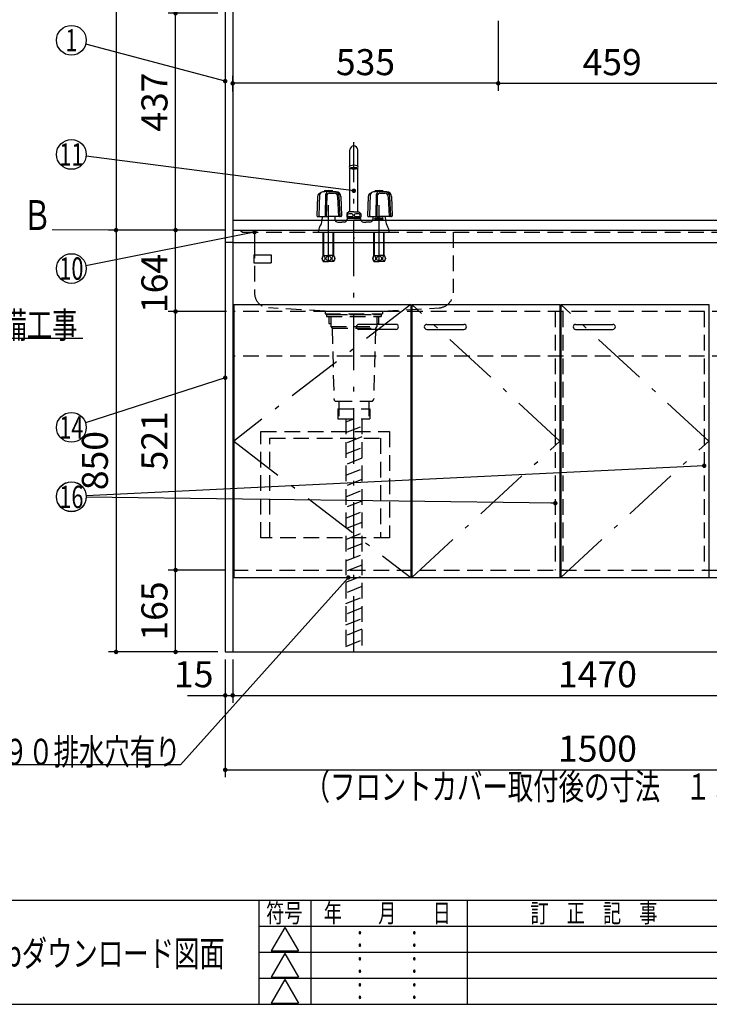
# Model space of a CAD drawing. Units: millimetres. Extents: x 127 to 6060, y -206 to 4222.
# Drawn here: x 1731 to 3120, y 68 to 2052 of the extents above; entities that cross this region are included whole.
import ezdxf

# ---------------------------------------------------------------- set-up
doc = ezdxf.new("R2010")
doc.units = ezdxf.units.MM
doc.header["$LTSCALE"] = 3.75
doc.linetypes.add('DASHDOT', pattern=[50.5, 30, -9, 2.5, -9])
doc.linetypes.add('HIDDEN', pattern=[12.6, 8.4, -4.2])
doc.layers.get('0').update_dxf_attribs({"lineweight": 9})
for name, color, linetype, lineweight in [('004834', 7, 'Continuous', 9), ('027038', 7, 'Continuous', 9), ('042385', 7, 'Continuous', 9), ('042493', 7, 'Continuous', 9), ('049765', 7, 'Continuous', 9), ('414291', 7, 'Continuous', 9), ('654333', 7, 'Continuous', 9), ('シンク', 14, 'Continuous', 9), ('スイッチ', 4, 'Continuous', 9), ('メイン', 7, 'Continuous', 9), ('リピート', 52, 'Continuous', 9), ('レイヤ_8', 6, 'Continuous', 9), ('熱源、換気扇', 214, 'Continuous', 9), ('蛇口、冷蔵庫', 94, 'Continuous', 9), ('設備類', 134, 'Continuous', 9), ('電源', 54, 'Continuous', 9)]:
    doc.layers.add(name, color=color, linetype=linetype, lineweight=lineweight)
doc.styles.get("Standard").update_dxf_attribs({"font": 'txt', "bigfont": 'bigfont'})
doc.styles.add('ＭＳ ゴシック', font='txt')
doc.dimstyles.get("Standard").update_dxf_attribs({"dimtxt": 0.18, "dimasz": 0.18, "dimexe": 0.18, "dimexo": 0.0625, "dimgap": 0.09, "dimtad": 0, "dimtih": 1, "dimtoh": 1, "dimdec": 4, "dimzin": 0, "dimdsep": 46, "dimtxsty": 'Standard', "dimcen": 0.09, "dimadec": 0, "dimazin": 0, "dimtfac": 1, "dimtdec": 4, "dimtofl": 0, "dimtmove": 0, "dimatfit": 3, "dimfxl": 1, "dimtolj": 1, "dimtzin": 0, "dimarcsym": 0})

# ---------------------------------------------------------------- blocks, each defined once
blk = doc.blocks.new('_ARROWFILLED')
at = {"color": 0}
blk.add_solid([(0, 0), (-1, -0.167), (-1, 0.167), (0, 0)], dxfattribs=at)
blk = doc.blocks.new('*G17')
at = {"layer": 'メイン', "color": 7, "linetype": 'Continuous', "lineweight": 30}
blk.add_line((1925.1, 1627.5), (1796.1, 1627.8), dxfattribs=at)
at = {"layer": 'メイン', "color": 7, "linetype": 'Continuous', "lineweight": 30, "xscale": 60, "yscale": 60, "zscale": 60, "rotation": 359.8545795520707}
blk.add_blockref('_ARROWFILLED', (1925.1, 1627.5), dxfattribs=at)
at = {"layer": 'メイン', "color": 7, "linetype": 'Continuous', "lineweight": 9, "insert": (1766.1, 1627.8), "char_height": 60, "width": 49.72, "attachment_point": 8}
blk.add_mtext('{\\fＭＳ ゴシック;\\W0.714286;Ｂ}', dxfattribs=at)
blk = doc.blocks.new('_DOT')
at = {"color": 0}
blk.add_line((-0.5, 0), (-1, 0), dxfattribs=at)
at = {"color": 0, "const_width": 0.5}
blk.add_lwpolyline([(-0.25, 0, 1), (0.25, 0, 1)], format="xyb", close=True, dxfattribs=at)
blk = doc.blocks.new('Dim7')
at = {"layer": 'メイン', "color": 7, "linetype": 'Continuous', "lineweight": 30}
for p, q in [((2145.1, 2659.5), (1910.1, 2659.5)), ((1925.1, 2659.5), (1925.1, 1627.5)), ((2145.1, 1627.5), (1910.1, 1627.5))]:
    blk.add_line(p, q, dxfattribs=at)
at = {"layer": 'メイン', "color": 7, "linetype": 'Continuous', "lineweight": 30, "xscale": 9, "yscale": 9, "zscale": 9}
for p, rotation in [((1925.1, 2659.5), 90.00000000000009), ((1925.1, 1627.5), 270.0000000000001)]:
    blk.add_blockref('_DOT', p, dxfattribs=dict(at, rotation=rotation))
at = {"layer": 'メイン', "color": 7, "linetype": 'Continuous', "lineweight": 9, "insert": (1925.1, 2143.5), "char_height": 52.5, "width": 887.5, "attachment_point": 8, "rotation": 90, "style": 'ＭＳ ゴシック'}
blk.add_mtext('1032', dxfattribs=at)
blk = doc.blocks.new('Dim8')
at = {"layer": 'メイン', "color": 7, "linetype": 'Continuous', "lineweight": 30}
for p, q in [((2145.1, 2659.5), (2030.1, 2659.5)), ((2045.1, 2064.5), (2045.1, 2659.5)), ((2130.1, 2064.5), (2030.1, 2064.5))]:
    blk.add_line(p, q, dxfattribs=at)
at = {"layer": 'メイン', "color": 7, "linetype": 'Continuous', "lineweight": 30, "xscale": 9, "yscale": 9, "zscale": 9}
for p, rotation in [((2045.1, 2659.5), 90.00000000000009), ((2045.1, 2064.5), 269.9999999999999)]:
    blk.add_blockref('_DOT', p, dxfattribs=dict(at, rotation=rotation))
at = {"layer": 'メイン', "color": 7, "linetype": 'Continuous', "lineweight": 9, "insert": (2045.1, 2362), "char_height": 52.5, "width": 675, "attachment_point": 8, "rotation": 90, "style": 'ＭＳ ゴシック'}
blk.add_mtext('595', dxfattribs=at)
blk = doc.blocks.new('Dim9')
at = {"layer": 'メイン', "color": 7, "linetype": 'Continuous', "lineweight": 30}
for p, q in [((2145.1, 762.5), (2145.1, 525)), ((3645.1, 762.5), (3645.1, 525)), ((2145.1, 540), (3645.1, 540))]:
    blk.add_line(p, q, dxfattribs=at)
at = {"layer": 'メイン', "color": 7, "linetype": 'Continuous', "lineweight": 30, "xscale": 9, "yscale": 9, "zscale": 9}
for p, rotation in [((2145.1, 540), 180), ((3645.1, 540), 359.9999999999998)]:
    blk.add_blockref('_DOT', p, dxfattribs=dict(at, rotation=rotation))
at = {"layer": 'メイン', "color": 7, "linetype": 'Continuous', "lineweight": 9, "insert": (2895.1, 540), "char_height": 52.5, "width": 887.5, "attachment_point": 8, "style": 'ＭＳ ゴシック'}
blk.add_mtext('1500', dxfattribs=at)
blk = doc.blocks.new('Dim10')
at = {"layer": 'メイン', "color": 7, "linetype": 'Continuous', "lineweight": 30}
for p, q in [((2145.1, 762.5), (2145.1, 675)), ((2160.1, 762.5), (2160.1, 675)), ((2068.9, 690), (2160.1, 690))]:
    blk.add_line(p, q, dxfattribs=at)
at = {"layer": 'メイン', "color": 7, "linetype": 'Continuous', "lineweight": 30, "xscale": 9, "yscale": 9, "zscale": 9}
for p, rotation in [((2145.1, 690), 359.9999999999998), ((2160.1, 690), 180)]:
    blk.add_blockref('_DOT', p, dxfattribs=dict(at, rotation=rotation))
at = {"layer": 'メイン', "color": 7, "linetype": 'Continuous', "lineweight": 9, "insert": (2121.4, 690), "char_height": 52.5, "width": 387.5, "attachment_point": 9, "style": 'ＭＳ ゴシック'}
blk.add_mtext('15', dxfattribs=at)
blk = doc.blocks.new('Dim11')
at = {"layer": 'メイン', "color": 7, "linetype": 'Continuous', "lineweight": 30}
for p, q in [((2145.1, 942.5), (2030.1, 942.5)), ((2045.1, 777.5), (2045.1, 942.5)), ((2130.1, 777.5), (2030.1, 777.5))]:
    blk.add_line(p, q, dxfattribs=at)
at = {"layer": 'メイン', "color": 7, "linetype": 'Continuous', "lineweight": 30, "xscale": 9, "yscale": 9, "zscale": 9}
for p, rotation in [((2045.1, 942.5), 90.00000000000009), ((2045.1, 777.5), 269.9999999999999)]:
    blk.add_blockref('_DOT', p, dxfattribs=dict(at, rotation=rotation))
at = {"layer": 'メイン', "color": 7, "linetype": 'Continuous', "lineweight": 9, "insert": (2045.1, 860), "char_height": 52.5, "width": 637.5, "attachment_point": 8, "rotation": 90, "style": 'ＭＳ ゴシック'}
blk.add_mtext('165', dxfattribs=at)
blk = doc.blocks.new('Dim14')
at = {"layer": 'メイン', "color": 7, "linetype": 'Continuous', "lineweight": 30}
for p, q in [((2145.1, 1463.5), (2030.1, 1463.5)), ((2045.1, 942.5), (2045.1, 1463.5)), ((2145.1, 942.5), (2030.1, 942.5))]:
    blk.add_line(p, q, dxfattribs=at)
at = {"layer": 'メイン', "color": 7, "linetype": 'Continuous', "lineweight": 30, "xscale": 9, "yscale": 9, "zscale": 9}
for p, rotation in [((2045.1, 1463.5), 90.00000000000009), ((2045.1, 942.5), 269.9999999999999)]:
    blk.add_blockref('_DOT', p, dxfattribs=dict(at, rotation=rotation))
at = {"layer": 'メイン', "color": 7, "linetype": 'Continuous', "lineweight": 9, "insert": (2045.1, 1203), "char_height": 52.5, "width": 600, "attachment_point": 8, "rotation": 90, "style": 'ＭＳ ゴシック'}
blk.add_mtext('521', dxfattribs=at)
blk = doc.blocks.new('Dim15')
at = {"layer": 'メイン', "color": 7, "linetype": 'Continuous', "lineweight": 30}
for p, q in [((2145.1, 1627.5), (1910.1, 1627.5)), ((1925.1, 1627.5), (1925.1, 777.5)), ((2130.1, 777.5), (1910.1, 777.5))]:
    blk.add_line(p, q, dxfattribs=at)
at = {"layer": 'メイン', "color": 7, "linetype": 'Continuous', "lineweight": 30, "xscale": 9, "yscale": 9, "zscale": 9}
for p, rotation in [((1925.1, 1627.5), 90.00000000000009), ((1925.1, 777.5), 269.9999999999999)]:
    blk.add_blockref('_DOT', p, dxfattribs=dict(at, rotation=rotation))
at = {"layer": 'メイン', "color": 7, "linetype": 'Continuous', "lineweight": 9, "insert": (1925.1, 1163.1), "char_height": 52.5, "width": 675, "attachment_point": 8, "rotation": 90, "style": 'ＭＳ ゴシック'}
blk.add_mtext('850', dxfattribs=at)
blk = doc.blocks.new('Dim16')
at = {"layer": 'メイン', "color": 7, "linetype": 'Continuous', "lineweight": 30}
for p, q in [((2145.1, 1627.5), (2030.1, 1627.5)), ((2045.1, 1463.5), (2045.1, 1627.5)), ((2147.6, 1463.5), (2030.1, 1463.5))]:
    blk.add_line(p, q, dxfattribs=at)
at = {"layer": 'メイン', "color": 7, "linetype": 'Continuous', "lineweight": 30, "xscale": 9, "yscale": 9, "zscale": 9}
for p, rotation in [((2045.1, 1627.5), 90.00000000000009), ((2045.1, 1463.5), 269.9999999999999)]:
    blk.add_blockref('_DOT', p, dxfattribs=dict(at, rotation=rotation))
at = {"layer": 'メイン', "color": 7, "linetype": 'Continuous', "lineweight": 9, "insert": (2045.1, 1520), "char_height": 52.5, "width": 650, "attachment_point": 8, "rotation": 90, "style": 'ＭＳ ゴシック'}
blk.add_mtext('164', dxfattribs=at)
blk = doc.blocks.new('Dim17')
at = {"layer": 'メイン', "color": 7, "linetype": 'Continuous', "lineweight": 30}
for p, q in [((2130.1, 2064.5), (2030.1, 2064.5)), ((2045.1, 1627.5), (2045.1, 2064.5)), ((2145.1, 1627.5), (2030.1, 1627.5))]:
    blk.add_line(p, q, dxfattribs=at)
at = {"layer": 'メイン', "color": 7, "linetype": 'Continuous', "lineweight": 30, "xscale": 9, "yscale": 9, "zscale": 9}
for p, rotation in [((2045.1, 2064.5), 90.00000000000009), ((2045.1, 1627.5), 269.9999999999999)]:
    blk.add_blockref('_DOT', p, dxfattribs=dict(at, rotation=rotation))
at = {"layer": 'メイン', "color": 7, "linetype": 'Continuous', "lineweight": 9, "insert": (2045.1, 1885.4), "char_height": 52.5, "width": 675, "attachment_point": 8, "rotation": 90, "style": 'ＭＳ ゴシック'}
blk.add_mtext('437', dxfattribs=at)
blk = doc.blocks.new('Dim22')
at = {"layer": 'メイン', "color": 7, "linetype": 'Continuous', "lineweight": 30}
for p, q in [((2695.1, 2049.5), (2695.1, 1908.3)), ((2160.1, 1906.5), (2160.1, 1938.3)), ((2695.1, 1923.3), (2160.1, 1923.3))]:
    blk.add_line(p, q, dxfattribs=at)
at = {"layer": 'メイン', "color": 7, "linetype": 'Continuous', "lineweight": 30, "xscale": 9, "yscale": 9, "zscale": 9}
for p, rotation in [((2160.1, 1923.3), 180), ((2695.1, 1923.3), 359.9999999999998)]:
    blk.add_blockref('_DOT', p, dxfattribs=dict(at, rotation=rotation))
at = {"layer": 'メイン', "color": 7, "linetype": 'Continuous', "lineweight": 9, "insert": (2427.6, 1923.3), "char_height": 52.5, "width": 675, "attachment_point": 8, "style": 'ＭＳ ゴシック'}
blk.add_mtext('535', dxfattribs=at)
blk = doc.blocks.new('*G58')
at = {"layer": '蛇口、冷蔵庫', "color": 94, "linetype": 'HIDDEN', "lineweight": 30}
for p, q in [((2217.1, 1221.5), (2476.1, 1221.5)), ((2217.1, 1007.5), (2217.1, 1221.5)), ((2476.1, 1221.5), (2476.1, 1007.5)), ((2235.1, 1007.5), (2235.1, 1208)), ((2235.1, 1208), (2458.1, 1208)), ((2458.1, 1208), (2458.1, 1007.5)), ((2476.1, 1007.5), (2217.1, 1007.5))]:
    blk.add_line(p, q, dxfattribs=at)
blk = doc.blocks.new('Dim36')
at = {"layer": '熱源、換気扇', "color": 214, "linetype": 'Continuous', "lineweight": 30}
for p, q in [((3630.1, 737.3), (3630.1, 675)), ((2160.1, 717.1), (2160.1, 675)), ((2160.1, 690), (3630.1, 690))]:
    blk.add_line(p, q, dxfattribs=at)
at = {"layer": '熱源、換気扇', "color": 214, "linetype": 'Continuous', "lineweight": 30, "xscale": 9, "yscale": 9, "zscale": 9}
for p, rotation in [((2160.1, 690), 179.9999999999998), ((3630.1, 690), 359.9999999999997)]:
    blk.add_blockref('_DOT', p, dxfattribs=dict(at, rotation=rotation))
at = {"layer": '熱源、換気扇', "color": 214, "linetype": 'Continuous', "lineweight": 9, "insert": (2895.1, 690), "char_height": 52.5, "width": 887.5, "attachment_point": 8, "style": 'ＭＳ ゴシック'}
blk.add_mtext('1470', dxfattribs=at)
blk = doc.blocks.new('*G86')
at = {"layer": 'リピート', "color": 52, "linetype": 'Continuous', "lineweight": 30}
for p, q in [((2202.6, 1577.4), (2237.6, 1577.4)), ((2202.6, 1577.4), (2202.6, 1561.4)), ((2237.6, 1577.4), (2237.6, 1561.4)), ((2202.6, 1561.4), (2237.6, 1561.4))]:
    blk.add_line(p, q, dxfattribs=at)
blk = doc.blocks.new('Dim64')
at = {"layer": '熱源、換気扇', "color": 214, "linetype": 'Continuous', "lineweight": 30}
for p, q in [((2695.1, 1939.8), (2695.1, 1908.3)), ((3154.1, 1680.3), (3154.1, 1938.3)), ((2695.1, 1923.3), (3154.1, 1923.3))]:
    blk.add_line(p, q, dxfattribs=at)
at = {"layer": '熱源、換気扇', "color": 214, "linetype": 'Continuous', "lineweight": 30, "xscale": 9, "yscale": 9, "zscale": 9}
for p, rotation in [((2695.1, 1923.3), 179.9999999999998), ((3154.1, 1923.3), 359.9999999999997)]:
    blk.add_blockref('_DOT', p, dxfattribs=dict(at, rotation=rotation))
at = {"layer": '熱源、換気扇', "color": 214, "linetype": 'Continuous', "lineweight": 9, "insert": (2924.6, 1923.3), "char_height": 52.5, "width": 662.5, "attachment_point": 8, "style": 'ＭＳ ゴシック'}
blk.add_mtext('459', dxfattribs=at)
blk = doc.blocks.new('Dim65')
at = {"layer": '熱源、換気扇', "color": 214, "linetype": 'Continuous', "lineweight": 30}
for p, q in [((3154.1, 1695.3), (3154.1, 1938.3)), ((3474.1, 1674.1), (3474.1, 1938.3)), ((3154.1, 1923.3), (3474.1, 1923.3))]:
    blk.add_line(p, q, dxfattribs=at)
at = {"layer": '熱源、換気扇', "color": 214, "linetype": 'Continuous', "lineweight": 30, "xscale": 9, "yscale": 9, "zscale": 9}
for p, rotation in [((3154.1, 1923.3), 179.9999999999998), ((3474.1, 1923.3), 359.9999999999997)]:
    blk.add_blockref('_DOT', p, dxfattribs=dict(at, rotation=rotation))
at = {"layer": '熱源、換気扇', "color": 214, "linetype": 'Continuous', "lineweight": 9, "insert": (3314.1, 1923.3), "char_height": 52.5, "width": 675, "attachment_point": 8, "style": 'ＭＳ ゴシック'}
blk.add_mtext('320', dxfattribs=at)
blk = doc.blocks.new('*G116')
at = {"layer": '004834', "color": 7, "linetype": 'Continuous', "lineweight": 30}
for p, q in [((2342.2, 1576.5), (2353.1, 1576.5)), ((2364, 1576.5), (2353.1, 1576.5)), ((2444.2, 1576.5), (2455.1, 1576.5)), ((2466, 1576.5), (2455.1, 1576.5)), ((2342.2, 1564.5), (2353.1, 1564.5)), ((2364, 1564.5), (2353.1, 1564.5)), ((2444.2, 1564.5), (2455.1, 1564.5)), ((2466, 1564.5), (2455.1, 1564.5))]:
    blk.add_line(p, q, dxfattribs=at)
for centre, start, end in [((2352, 1570.5), 148.551, 211.449), ((2354.2, 1570.5), 328.549, 31.448), ((2454, 1570.5), 148.552, 211.451), ((2456.2, 1570.5), 328.551, 31.449)]:
    blk.add_arc(centre, 11.5, start, end, dxfattribs=at)
for centre, major_axis, ratio in [((2343.2, 1570.5), (0, 4.91), 0.524368), ((2353.1, 1570.5), (5.15, 0), 0.953195), ((2363.1, 1570.5), (0, 4.91), 0.524368), ((2445.2, 1570.5), (0, 4.91), 0.524368), ((2455.1, 1570.5), (-5.15, 0), 0.953195), ((2465.1, 1570.5), (0, 4.91), 0.524368)]:
    blk.add_ellipse(centre, major_axis=major_axis, ratio=ratio, dxfattribs=at)
at = {"layer": '027038', "color": 7, "linetype": 'DASHDOT', "lineweight": 30}
for p, q in [((2404.1, 777.5), (2404.1, 1801.5)), ((2353.1, 1565.4), (2353.1, 1709.6)), ((2455.1, 1565.4), (2455.1, 1709.6))]:
    blk.add_line(p, q, dxfattribs=at)
at = {"layer": '027038', "color": 7, "linetype": 'Continuous', "lineweight": 30}
for p, q in [((2340.6, 1655), (2340, 1646.3)), ((2365.6, 1655), (2366, 1648.6)), ((2404.1, 1651), (2390.6, 1651)), ((2390.6, 1651), (2390.6, 1649.5)), ((2391.1, 1651), (2391.1, 1653.4)), ((2391.1, 1651.8), (2391.8, 1653)), ((2391.1, 1653), (2404.1, 1653)), ((2391.8, 1653), (2391.8, 1653.4)), ((2417.1, 1653), (2404.1, 1653)), ((2404.1, 1651), (2417.6, 1651)), ((2416.4, 1653), (2416.4, 1653.4)), ((2417.1, 1651.8), (2416.4, 1653)), ((2417.1, 1651), (2417.1, 1653.4)), ((2417.6, 1651), (2417.6, 1649.5)), ((2442.6, 1655), (2442.2, 1648.6)), ((2467.6, 1655), (2468.2, 1646.3)), ((2372, 1643.5), (2379.8, 1643.5)), ((2384.6, 1643.5), (2379.8, 1643.5)), ((2423.6, 1643.5), (2428.4, 1643.5)), ((2436.2, 1643.5), (2428.4, 1643.5)), ((2332.6, 1623.5), (2429.6, 1623.5)), ((2429.6, 1623.5), (2475.6, 1623.5))]:
    blk.add_line(p, q, dxfattribs=at)
for centre, radius, start, end in [((2315.1, 1648.5), 25, 326.668, 356), ((2372, 1649.5), 6, 184, 270), ((2384.6, 1649.5), 6, 270, 0), ((2423.6, 1649.5), 6, 180, 270), ((2436.2, 1649.5), 6, 270, 356), ((2493.1, 1648.5), 25, 184, 213.332), ((2353.1, 1623.5), 20.5, 146.668, 180), ((2455.1, 1623.5), 20.5, 0, 33.332)]:
    blk.add_arc(centre, radius, start, end, dxfattribs=at)
at = {"layer": '042385', "color": 7, "linetype": 'Continuous', "lineweight": 30}
for p, q in [((2344.6, 1705), (2344.6, 1705.8)), ((2353.1, 1705), (2344.6, 1705)), ((2353.1, 1705), (2361.6, 1705)), ((2361.6, 1705), (2361.6, 1705.8)), ((2446.6, 1705), (2446.6, 1705.8)), ((2455.1, 1705), (2446.6, 1705)), ((2455.1, 1705), (2463.6, 1705)), ((2463.6, 1705), (2463.6, 1705.8))]:
    blk.add_line(p, q, dxfattribs=at)
for centre, radius, start, end in [((2345.1, 1705.8), 0.5, 99.302, 180.002), ((2353.1, 1657), 50, 90, 99.302), ((2353.1, 1657), 50, 80.699, 90), ((2361.1, 1705.8), 0.5, 0, 80.699), ((2447.1, 1705.8), 0.5, 99.302, 180.002), ((2455.1, 1657), 50, 90, 99.302), ((2455.1, 1657), 50, 80.699, 90), ((2463.1, 1705.8), 0.5, 0, 80.699)]:
    blk.add_arc(centre, radius, start, end, dxfattribs=at)
at = {"layer": '042493', "color": 7, "linetype": 'Continuous', "lineweight": 30}
for p, q in [((2331.2, 1695.5), (2329.7, 1656.6)), ((2334.2, 1656.6), (2335.9, 1699.1)), ((2347.1, 1656.1), (2347.9, 1700.1)), ((2349.5, 1697), (2348.5, 1655)), ((2354.5, 1701.9), (2364.6, 1701.9)), ((2371.6, 1694.8), (2373.2, 1655)), ((2376.4, 1656.6), (2374.8, 1694.9)), ((2378, 1695.1), (2379.5, 1656.6)), ((2433.2, 1695.5), (2431.7, 1656.6)), ((2436.2, 1656.6), (2437.9, 1699.1)), ((2449.1, 1656.1), (2449.9, 1700.1)), ((2451.5, 1697), (2450.5, 1655)), ((2456.5, 1701.9), (2466.6, 1701.9)), ((2473.6, 1694.8), (2475.2, 1655)), ((2478.4, 1656.6), (2476.8, 1694.9)), ((2480, 1695.1), (2481.5, 1656.6)), ((2331.2, 1655), (2353.1, 1655)), ((2378, 1655), (2353.1, 1655)), ((2433.2, 1655), (2455.1, 1655)), ((2480, 1655), (2455.1, 1655))]:
    blk.add_line(p, q, dxfattribs=at)
for centre, radius, start, end in [((2338.2, 1695.2), 7, 101.232, 177.712), ((2341.9, 1698.8), 6, 92.185, 177.711), ((2353.1, 1405), 300, 91.374, 92.185), ((2352.9, 1700), 5, 100.643, 179.014), ((2354.5, 1696.9), 5, 90, 178.664), ((2353.1, 1405), 300, 87.06, 88.627), ((2364.6, 1694.9), 7, 2.337, 90), ((2364.8, 1694.8), 10, 2.337, 87.692), ((2368, 1694.7), 10, 2.337, 87.06), ((2440.2, 1695.2), 7, 101.232, 177.712), ((2443.9, 1698.8), 6, 92.185, 177.711), ((2455.1, 1405), 300, 91.374, 92.185), ((2454.9, 1700), 5, 100.643, 179.014), ((2456.5, 1696.9), 5, 90, 178.664), ((2455.1, 1405), 300, 87.06, 88.627), ((2466.6, 1694.9), 7, 2.337, 90), ((2466.8, 1694.8), 10, 2.337, 87.692), ((2470, 1694.7), 10, 2.337, 87.06), ((2331.2, 1656.5), 1.5, 177.712, 270), ((2335.7, 1656.5), 1.5, 177.711, 270), ((2348.1, 1656), 1, 179.014, 270), ((2374.9, 1656.5), 1.5, 270, 2.337), ((2378, 1656.5), 1.5, 270, 2.337), ((2433.2, 1656.5), 1.5, 177.712, 270), ((2437.7, 1656.5), 1.5, 177.711, 270), ((2450.1, 1656), 1, 179.014, 270), ((2476.9, 1656.5), 1.5, 270, 2.337), ((2480, 1656.5), 1.5, 270, 2.337)]:
    blk.add_arc(centre, radius, start, end, dxfattribs=at)
at = {"layer": '049765', "color": 7, "linetype": 'Continuous', "lineweight": 30}
blk.add_line((2363.7, 1621.5), (2363.7, 1621.5), dxfattribs=at)
at = {"layer": '414291', "color": 7, "linetype": 'Continuous', "lineweight": 30}
for p, q in [((2396.2, 1756.6), (2396.2, 1789.1)), ((2412, 1756.6), (2412, 1789.1)), ((2396.2, 1664.4), (2396.2, 1752.5)), ((2412, 1664.4), (2412, 1752.5)), ((2390.1, 1661), (2390.1, 1653.8)), ((2394.1, 1664.4), (2390.4, 1661.2)), ((2390.6, 1653.4), (2417.6, 1653.4)), ((2404.1, 1664.4), (2394.1, 1664.4)), ((2404.1, 1664.4), (2414.1, 1664.4)), ((2414.1, 1664.4), (2417.9, 1661.2)), ((2418.1, 1661), (2418.1, 1653.8))]:
    blk.add_line(p, q, dxfattribs=at)
for centre, radius, start, end in [((2404.1, 1789.1), 7.9, 0, 180), ((2397.6, 1754.5), 2.49, 101.2768, 258.7232), ((2404.1, 1739.3), 19, 68.4301, 111.5699), ((2410.6, 1754.5), 2.49, 281.2768, 78.7232), ((2393.6, 1657.4), 5, 130.479, 134.427), ((2393.6, 1657.4), 5, 225.573, 233.129), ((2414.6, 1657.4), 5, 306.87, 314.427), ((2414.6, 1657.4), 5, 45.573, 49.522)]:
    blk.add_arc(centre, radius, start, end, dxfattribs=at)
for ratio, start_param, end_param in [(0.170591, -3.141593, 0), (0.184144, 0, 3.141593)]:
    blk.add_ellipse((2404.1, 1752.1), major_axis=(-7, 0), ratio=ratio, start_param=start_param, end_param=end_param, dxfattribs=at)
for centre, major_axis, ratio in [((2397.1, 1657.5), (-5.71, 0), 0.612797), ((2411.1, 1657.5), (-5.78, 0), 0.60619)]:
    blk.add_ellipse(centre, major_axis=major_axis, ratio=ratio, dxfattribs=at)
blk.add_open_spline([(2397.8, 1752.3), (2397.8, 1752.3), (2397.9, 1752.3), (2398, 1752.2), (2398.2, 1752.1), (2398.4, 1752.1), (2399.1, 1751.9), (2399.7, 1751.8), (2401.1, 1751.6), (2401.9, 1751.6), (2404, 1751.5), (2405.4, 1751.5), (2407.6, 1751.7), (2408.5, 1751.8), (2409.5, 1752), (2409.8, 1752.1), (2410.2, 1752.2), (2410.4, 1752.3), (2410.4, 1752.3), (2410.4, 1752.3)], degree=2, dxfattribs=at)
at = {"layer": '654333', "color": 7, "linetype": 'Continuous', "lineweight": 30}
for p, q in [((2342.6, 1576.5), (2342.6, 1621.5)), ((2343.8, 1576.5), (2343.8, 1621.5)), ((2362.4, 1576.5), (2362.4, 1621.5)), ((2363.6, 1576.5), (2363.6, 1621.5)), ((2444.6, 1576.5), (2444.6, 1621.5)), ((2445.8, 1576.5), (2445.8, 1621.5)), ((2464.4, 1576.5), (2464.4, 1621.5)), ((2465.6, 1576.5), (2465.6, 1621.5))]:
    blk.add_line(p, q, dxfattribs=at)
at = {"layer": '熱源、換気扇', "color": 214, "linetype": 'Continuous', "lineweight": 30}
for p, q in [((2404.1, 1801.5), (2404.1, 1804.5)), ((2448, 1651.2), (2448, 1649.8)), ((2448.9, 1652), (2448.9, 1651.3)), ((2451.2, 1652), (2452.1, 1652)), ((2451.2, 1649), (2451.2, 1652)), ((2451.2, 1649), (2452.1, 1649)), ((2452.1, 1651.2), (2452.1, 1652)), ((2452.1, 1651.2), (2453, 1652)), ((2452.1, 1649.9), (2452.5, 1650.2)), ((2452.1, 1649), (2452.1, 1649.9)), ((2453.2, 1649), (2452.5, 1650.2)), ((2453, 1652), (2454.2, 1652)), ((2453.2, 1650.9), (2454.2, 1652)), ((2454.2, 1649), (2453.2, 1650.9)), ((2453.2, 1649), (2454.2, 1649)), ((2455.7, 1652), (2456.7, 1652)), ((2455.7, 1652), (2456.8, 1649)), ((2457.2, 1650.5), (2456.7, 1652)), ((2456.8, 1649), (2457.7, 1649)), ((2457.2, 1650.5), (2457.8, 1652)), ((2458.7, 1652), (2457.7, 1649)), ((2457.8, 1652), (2458.7, 1652)), ((2460.2, 1652), (2461.1, 1652)), ((2460.2, 1649), (2460.2, 1652)), ((2460.2, 1649), (2461.1, 1649)), ((2461.1, 1651.2), (2461.1, 1652)), ((2461.1, 1651.2), (2462, 1652)), ((2461.1, 1649.9), (2461.5, 1650.2)), ((2461.1, 1649), (2461.1, 1649.9)), ((2462.2, 1649), (2461.5, 1650.2)), ((2463.2, 1652), (2462, 1652)), ((2463.2, 1652), (2462.2, 1650.9)), ((2463.2, 1649), (2462.2, 1650.9)), ((2463.2, 1649), (2462.2, 1649)), ((2404.1, 1613.1), (2404.1, 1610.1))]:
    blk.add_line(p, q, dxfattribs=at)
for centre, radius, start, end in [((2448, 1650.5), 1.75, 90, 240), ((2447.3, 1649.3), 0.35, 240, 60), ((2447.6, 1649.9), 0.35, 0, 240), ((2448, 1650.5), 1.75, 270, 60), ((2448.4, 1651.3), 0.437, 180.001, 0)]:
    blk.add_arc(centre, radius, start, end, dxfattribs=at)
at = {"layer": '熱源、換気扇', "color": 214, "linetype": 'Continuous', "lineweight": 9, "insert": (2443.9, 1649.5), "char_height": 2, "width": 1.063, "attachment_point": 7}
blk.add_mtext('{\\fＭＳ ゴシック;\\W0.595000;＊}', dxfattribs=at)

msp = doc.modelspace()

# ---------------------------------------------------------------- linework, layer by layer
at = {"layer": 'シンク', "color": 14, "linetype": 'Continuous', "lineweight": 30}
for p, q in [((2160.11, 1647.5), (2160.11, 1602.5)), ((2160.11, 1647.5), (3629.11, 1647.5)), ((2160.11, 1627.5), (3629.11, 1627.5)), ((2160.11, 1602.5), (3629.11, 1602.5))]:
    msp.add_line(p, q, dxfattribs=at)
at = {"layer": 'シンク', "color": 14, "linetype": 'HIDDEN', "lineweight": 30}
for p, q in [((2175.11, 1627.5), (2180.11, 1623.5)), ((2180.11, 1623.5), (3609.11, 1623.5)), ((2204.11, 1623.5), (2204.11, 1602.5)), ((2604.11, 1623.5), (2604.11, 1500.857)), ((2204.11, 1602.5), (2204.11, 1500.857)), ((2346.11, 1464.5), (2232.422, 1470.905)), ((2462.11, 1464.5), (2575.797, 1470.905)), ((2346.11, 1464.5), (2462.11, 1464.5)), ((2346.11, 1464.5), (2346.11, 1458.5)), ((2346.11, 1458.5), (2462.11, 1458.5)), ((2346.11, 1458.5), (2360.11, 1457.5)), ((2360.11, 1457.5), (2448.11, 1457.5)), ((2448.11, 1457.5), (2462.11, 1458.5)), ((2462.11, 1464.5), (2462.11, 1458.5))]:
    msp.add_line(p, q, dxfattribs=at)
for centre, start, end in [((2234.11, 1500.857), 180, 266.775477), ((2574.11, 1500.857), 273.224523, 0)]:
    msp.add_arc(centre, 30, start, end, dxfattribs=at)
at = {"layer": 'スイッチ', "color": 4, "linetype": 'Continuous', "lineweight": 30}
for p, q in [((2489.11, 1437.5), (2414.11, 1437.5)), ((2551.11, 1437.5), (2626.11, 1437.5)), ((2851.11, 1437.5), (2926.11, 1437.5)), ((2489.11, 1427.5), (2414.11, 1427.5)), ((2551.11, 1427.5), (2626.11, 1427.5)), ((2851.11, 1427.5), (2926.11, 1427.5))]:
    msp.add_line(p, q, dxfattribs=at)
for centre, start, end in [((2414.11, 1432.5), 90, 270), ((2489.11, 1432.5), 270, 90), ((2551.11, 1432.5), 90, 270), ((2626.11, 1432.5), 270, 90), ((2851.11, 1432.5), 90, 270), ((2926.11, 1432.5), 270, 90)]:
    msp.add_arc(centre, 5, start, end, dxfattribs=at)
at = {"layer": 'メイン', "color": 7, "linetype": 'Continuous', "lineweight": 30}
for p, q in [((2160.11, 2678.5), (2160.11, 777.5)), ((2145.11, 2677.5), (2145.11, 777.5)), ((2162.11, 1477.5), (2162.11, 927.5)), ((2162.11, 1477.5), (2519.11, 1477.5)), ((2519.11, 1477.5), (2519.11, 927.5)), ((2521.11, 1477.5), (2521.11, 927.5)), ((2521.11, 1477.5), (2819.11, 1477.5)), ((2819.11, 1477.5), (2819.11, 927.5)), ((2821.11, 1477.5), (2821.11, 927.5)), ((2821.11, 1477.5), (3119.11, 1477.5)), ((3119.11, 1477.5), (3119.11, 927.5)), ((2160.11, 927.5), (3630.11, 927.5)), ((2145.11, 777.5), (3645.11, 777.5)), ((210, 277.5), (6060, 277.5)), ((2212.5, 277.5), (2212.5, 67.5)), ((2317.5, 277.5), (2317.5, 67.5)), ((2632.5, 277.5), (2632.5, 67.5)), ((2212.5, 225), (4320, 225)), ((2265, 222.5), (2237.576, 175)), ((2265, 222.5), (2292.424, 175)), ((2212.5, 172.5), (3465, 172.5)), ((2237.576, 175), (2292.424, 175)), ((2265, 170), (2237.576, 122.5)), ((2265, 170), (2292.424, 122.5)), ((2212.5, 120), (3465, 120)), ((2237.576, 122.5), (2292.424, 122.5)), ((2265, 117.5), (2237.576, 70)), ((2265, 117.5), (2292.424, 70)), ((210, 67.5), (6060, 67.5)), ((2237.576, 70), (2292.424, 70))]:
    msp.add_line(p, q, dxfattribs=at)
at = {"layer": 'メイン', "color": 7, "linetype": 'DASHDOT', "lineweight": 30}
for p, q in [((2519.11, 1477.5), (2162.11, 1202.5)), ((2819.11, 1202.5), (2521.11, 1477.5)), ((3119.11, 1202.5), (2821.11, 1477.5)), ((2162.11, 1202.5), (2519.11, 927.5)), ((2521.11, 927.5), (2819.11, 1202.5)), ((2821.11, 927.5), (3119.11, 1202.5))]:
    msp.add_line(p, q, dxfattribs=at)
at = {"layer": 'メイン', "color": 7, "linetype": 'HIDDEN', "lineweight": 30}
for p, q in [((2810.11, 1463.5), (2810.11, 942.5)), ((2825.11, 1463.5), (2825.11, 942.5)), ((3110.11, 1463.5), (3110.11, 942.5)), ((2160.11, 942.5), (3119.61, 942.5))]:
    msp.add_line(p, q, dxfattribs=at)
at = {"layer": 'メイン', "color": 7, "linetype": 'Continuous', "lineweight": 30}
for points in [[(2145.11, 1927.707), (1864.105, 2002.303)], [(2204.11, 1623.5), (1864.532, 1555.86)], [(1090.11, 1251.5), (1438.11, 1410), (1858.11, 1410)], [(2145.11, 1330), (1863.661, 1239.21)], [(3110.11, 1152.729), (1865.074, 1091.87)], [(2810.11, 1077.236), (1865.107, 1089.607)], [(2393.11, 927.5), (2055.11, 550), (1530.11, 550)]]:
    msp.add_lwpolyline(points, dxfattribs=at)
for centre in [(1835.11, 2010), (1835.11, 1550), (1835.11, 1230), (1835.11, 1090.405), (1835.11, 1090)]:
    msp.add_circle(centre, 30, dxfattribs=at)
at = {"layer": 'レイヤ_8', "color": 6, "linetype": 'HIDDEN', "lineweight": 30}
for p, q in [((3630.11, 1463.5), (2163.884, 1463.5)), ((3630.11, 1373.5), (2160.11, 1373.5))]:
    msp.add_line(p, q, dxfattribs=at)
at = {"layer": '蛇口、冷蔵庫', "color": 94, "linetype": 'HIDDEN', "lineweight": 30}
msp.add_line((3118.61, 942.5), (3630.11, 942.5), dxfattribs=at)
at = {"layer": '蛇口、冷蔵庫', "color": 94, "linetype": 'Continuous', "lineweight": 30}
msp.add_lwpolyline([(2404.11, 1706.841), (1864.865, 1776.174)], dxfattribs=at)
msp.add_circle((1835.11, 1780), 30, dxfattribs=at)
at = {"layer": '設備類', "color": 134, "linetype": 'Continuous', "lineweight": 30}
msp.add_line((2145.11, 1603.5), (2160.11, 1603.5), dxfattribs=at)
at = {"layer": '設備類', "color": 134, "linetype": 'HIDDEN', "lineweight": 30}
for p, q in [((2349.11, 1457.5), (2349.11, 1453.5)), ((2349.11, 1457.5), (2459.11, 1457.5)), ((2349.11, 1453.5), (2459.11, 1453.5)), ((2354.01, 1453.5), (2354.01, 1439)), ((2357.61, 1453.5), (2357.61, 1433)), ((2450.61, 1453.5), (2450.61, 1433)), ((2454.21, 1453.5), (2454.21, 1439)), ((2459.11, 1457.5), (2459.11, 1453.5)), ((2354.01, 1439), (2357.61, 1439)), ((2357.61, 1433), (2360.61, 1430)), ((2357.61, 1433), (2450.61, 1433)), ((2360.61, 1430), (2363.994, 1287.381)), ((2360.61, 1430), (2447.61, 1430)), ((2447.61, 1430), (2444.225, 1287.381)), ((2450.61, 1433), (2447.61, 1430)), ((2450.61, 1439), (2454.21, 1439)), ((2368.992, 1282.5), (2439.227, 1282.5)), ((2374.11, 1282.5), (2374.11, 1267.5)), ((2434.11, 1282.5), (2434.11, 1267.5)), ((2371.71, 1267.5), (2436.36, 1267.5)), ((2371.71, 1267.5), (2371.71, 1247.5)), ((2374.11, 1267.5), (2374.11, 1252.5)), ((2434.11, 1267.5), (2434.11, 1252.5)), ((2436.51, 1267.5), (2436.51, 1247.5)), ((2371.71, 1247.5), (2436.51, 1247.5))]:
    msp.add_line(p, q, dxfattribs=at)
for centre, start, end in [((2368.992, 1287.5), 181.359306, 270), ((2439.227, 1287.5), 270, 358.640694)]:
    msp.add_arc(centre, 5, start, end, dxfattribs=at)
at = {"layer": '電源', "color": 54, "linetype": 'HIDDEN', "lineweight": 30}
for p, q in [((2388.11, 1247.5), (2388.11, 777.5)), ((2388.11, 1241.1), (2404.11, 1247.5)), ((2388.11, 1219.559), (2420.11, 1232.359)), ((2420.11, 1247.5), (2420.11, 777.5)), ((2420.11, 1210.819), (2388.11, 1198.019)), ((2388.11, 1176.478), (2420.11, 1189.278)), ((2420.11, 1167.737), (2388.11, 1154.937)), ((2388.11, 1133.397), (2420.11, 1146.197)), ((2420.11, 1124.656), (2388.11, 1111.856)), ((2388.11, 1090.315), (2420.11, 1103.115)), ((2420.11, 1081.575), (2388.11, 1068.775)), ((2388.11, 1047.234), (2420.11, 1060.034)), ((2420.11, 1038.493), (2388.11, 1025.693)), ((2388.11, 1004.153), (2420.11, 1016.953)), ((2420.11, 995.412), (2388.11, 982.612)), ((2388.11, 961.071), (2420.11, 973.871)), ((2420.11, 952.331), (2388.11, 939.531)), ((2388.11, 917.99), (2420.11, 930.79)), ((2420.11, 909.249), (2388.11, 896.449)), ((2388.11, 874.909), (2420.11, 887.709)), ((2420.11, 866.168), (2388.11, 853.368)), ((2388.11, 831.827), (2420.11, 844.627)), ((2420.11, 823.087), (2388.11, 810.287)), ((2388.11, 788.746), (2420.11, 801.546))]:
    msp.add_line(p, q, dxfattribs=at)

# ---------------------------------------------------------------- block references
for name in ['*G116', '*G17', '*G86', '*G58']:
    msp.add_blockref(name, (0, 0))
at = {"layer": 'メイン', "color": 7, "linetype": 'Continuous', "lineweight": 30, "xscale": 9, "yscale": 9, "zscale": 9}
for p, rotation in [((2145.11, 1927.707), 345.1331098856868), ((2204.11, 1623.5), 11.26513515749286), ((2145.11, 1330), 17.87869659584099), ((3110.11, 1152.729), 2.79849372561088), ((2810.11, 1077.236), 359.2499670208886), ((2393.11, 927.5), 48.15987184317709)]:
    msp.add_blockref('_DOT', p, dxfattribs=dict(at, rotation=rotation))
at = {"layer": '蛇口、冷蔵庫', "color": 94, "linetype": 'Continuous', "lineweight": 30, "xscale": 9, "yscale": 9, "zscale": 9, "rotation": 352.6734307928479}
msp.add_blockref('_DOT', (2404.11, 1706.841), dxfattribs=at)

# ---------------------------------------------------------------- texts
at = {"layer": 'メイン', "color": 7, "linetype": 'Continuous', "lineweight": 9}
for s, insert, char_height, width, attachment_point in [('{\\fＭＳ ゴシック;\\W0.714286;1}', (1835.11, 2010), 45, 12.27793, 5), ('{\\fＭＳ ゴシック;\\W0.714286;10}', (1835.11, 1550), 45, 51.21131, 5), ('{\\fＭＳ ゴシック;\\W0.714286;以降接続設備工事}', (1438.11, 1410), 52.5, 543.20347, 7), ('{\\fＭＳ ゴシック;\\W0.714286;14}', (1835.11, 1230), 45, 51.43952, 5), ('{\\fＭＳ ゴシック;\\W0.714286;16}', (1835.11, 1090), 45, 50.25281, 5), ('{\\fＭＳ ゴシック;\\W0.714286;\u3000}', (1835.11, 1090.405), 45, 59.33574, 5), ('{\\fＭＳ ゴシック;\\W0.714286;底板Φ９０排水穴有り}', (2055.11, 550), 52.5, 673.55952, 9), ('{\\fＭＳ ゴシック;\\W0.714286;（フロントカバー取付後の寸法\u3000１５０３）}', (2305.11, 480), 52.5, 1290.14152, 7), ('{\\fＭＳ ゴシック;\\W0.714286;符号}', (2227.5, 232.5), 37.5, 92.88325, 7), ('{\\fＭＳ ゴシック;\\W0.714286;年\u3000\u3000月\u3000\u3000日}', (2343.75, 232.5), 37.5, 332.96478, 7), ('{\\fＭＳ ゴシック;\\W0.714286;訂\u3000正\u3000記\u3000事}', (2760, 232.5), 37.5, 339.92531, 7), ('{\\fＭＳ ゴシック;\\W0.714286;Webダウンロード図面}', (1630, 170), 52.5, 651.67376, 4), ('{\\fＭＳ ゴシック;\\W0.714286;\u3000\u3000：\u3000\u3000：}', (2325, 180), 37.5, 273.4769, 7), ('{\\fＭＳ ゴシック;\\W0.714286;\u3000\u3000：\u3000\u3000：}', (2325, 127.5), 37.5, 273.4769, 7), ('{\\fＭＳ ゴシック;\\W0.714286;\u3000\u3000：\u3000\u3000：}', (2325, 75), 37.5, 273.4769, 7)]:
    msp.add_mtext(s, dxfattribs=dict(at, insert=insert, char_height=char_height, width=width, attachment_point=attachment_point))
at = {"layer": '蛇口、冷蔵庫', "color": 94, "linetype": 'Continuous', "lineweight": 9, "insert": (1835.11, 1780), "char_height": 45, "width": 41.9458, "attachment_point": 5}
msp.add_mtext('{\\fＭＳ ゴシック;\\W0.714286;11}', dxfattribs=at)

# ---------------------------------------------------------------- dimensions: what is measured, and where the dimension line sits
at = {"layer": 'メイン', "color": 7, "linetype": 'Continuous', "lineweight": 30}
for base, p1, p2, angle, picture, middle in [((2045.11, 2659.5), (2145.11, 2064.5), (2160.11, 2659.5), 90, 'Dim8', (2045.11, 2362)), ((2045.11, 2064.5), (2160.11, 1627.5), (2145.11, 2064.5), 90, 'Dim17', (2045.11, 1885.375)), ((2160.11, 1923.291), (2695.11, 2064.5), (2160.11, 1891.519), 180, 'Dim22', (2427.61, 1923.291)), ((2045.11, 1627.5), (2162.61, 1463.5), (2160.11, 1627.5), 90, 'Dim16', (2045.11, 1520)), ((2045.11, 1463.5), (2160.11, 942.5), (2160.11, 1463.5), 90, 'Dim14', (2045.11, 1203)), ((2045.11, 942.5), (2145.11, 777.5), (2160.11, 942.5), 90, 'Dim11', (2045.11, 860))]:
    dim = msp.add_linear_dim(base=base, p1=p1, p2=p2, angle=angle, dimstyle='Standard', override={"dimscale": 1, "dimtxt": 52.5, "dimasz": 9, "dimexe": 15, "dimexo": 15, "dimgap": 0, "dimtad": 1, "dimtih": 0, "dimtoh": 0, "dimdec": 2, "dimzin": 8, "dimtxsty": 'ＭＳ ゴシック', "dimblk1": 'DOT', "dimblk2": 'DOT', "dimsah": 1, "dimse1": 0, "dimse2": 0, "dimtix": 0, "dimtofl": 1, "dimtmove": 1, "dimatfit": 2, "dimtzin": 8}, dxfattribs=at)
    dim.commit()
    dim.dimension.update_dxf_attribs({"geometry": picture, "text_midpoint": middle, "dimtype": 160})
for base, p1, p2, picture, middle in [((1925.11, 1627.5), (2160.11, 2659.5), (2160.11, 1627.5), 'Dim7', (1925.11, 2143.5)), ((1925.11, 777.5), (2160.11, 1627.5), (2145.11, 777.5), 'Dim15', (1925.11, 1163.125))]:
    dim = msp.add_linear_dim(base=base, p1=p1, p2=p2, angle=270, dimstyle='Standard', override={"dimscale": 1, "dimtxt": 52.5, "dimasz": 9, "dimexe": 15, "dimexo": 15, "dimgap": 0, "dimtad": 1, "dimtih": 0, "dimtoh": 0, "dimdec": 2, "dimzin": 8, "dimtxsty": 'ＭＳ ゴシック', "dimblk1": 'DOT', "dimblk2": 'DOT', "dimsah": 1, "dimse1": 0, "dimse2": 0, "dimtix": 0, "dimtofl": 1, "dimtmove": 1, "dimatfit": 2, "dimtzin": 8}, dxfattribs=at)
    dim.commit()
    dim.dimension.update_dxf_attribs({"geometry": picture, "text_midpoint": middle, "dimtype": 160, "text_rotation": 90})
for base, p2, picture, middle in [((2160.11, 690), (2160.11, 777.5), 'Dim10', (2095.11, 690)), ((3645.11, 540), (3645.11, 777.5), 'Dim9', (2895.11, 540))]:
    dim = msp.add_linear_dim(base=base, p1=(2145.11, 777.5), p2=p2, dimstyle='Standard', override={"dimscale": 1, "dimtxt": 52.5, "dimasz": 9, "dimexe": 15, "dimexo": 15, "dimgap": 0, "dimtad": 1, "dimtih": 0, "dimtoh": 0, "dimdec": 2, "dimzin": 8, "dimtxsty": 'ＭＳ ゴシック', "dimblk1": 'DOT', "dimblk2": 'DOT', "dimsah": 1, "dimse1": 0, "dimse2": 0, "dimtix": 0, "dimtofl": 1, "dimtmove": 1, "dimatfit": 2, "dimtzin": 8}, dxfattribs=at)
    dim.commit()
    dim.dimension.update_dxf_attribs({"geometry": picture, "text_midpoint": middle, "dimtype": 160})
at = {"layer": '熱源、換気扇', "color": 214, "linetype": 'Continuous', "lineweight": 30}
for base, p1, p2, picture, middle in [((3154.11, 1923.291), (2695.11, 1954.795), (3154.11, 1665.303), 'Dim64', (2924.61, 1923.291)), ((3474.11, 1923.291), (3154.11, 1680.303), (3474.11, 1659.06), 'Dim65', (3314.11, 1923.291))]:
    dim = msp.add_linear_dim(base=base, p1=p1, p2=p2, dimstyle='Standard', override={"dimscale": 1, "dimtxt": 52.5, "dimasz": 9, "dimexe": 15, "dimexo": 15, "dimgap": 0, "dimtad": 1, "dimtih": 0, "dimtoh": 0, "dimdec": 2, "dimzin": 8, "dimtxsty": 'ＭＳ ゴシック', "dimblk1": 'DOT', "dimblk2": 'DOT', "dimsah": 1, "dimse1": 0, "dimse2": 0, "dimtix": 0, "dimtofl": 1, "dimtmove": 1, "dimatfit": 2, "dimtzin": 8}, dxfattribs=at)
    dim.commit()
    dim.dimension.update_dxf_attribs({"geometry": picture, "text_midpoint": middle, "dimtype": 160})
dim = msp.add_linear_dim(base=(3630.11, 690), p1=(2160.11, 732.095), p2=(3630.11, 752.345), dimstyle='Standard', override={"dimscale": 1, "dimtxt": 52.5, "dimasz": 9, "dimexe": 15, "dimexo": 15, "dimgap": 0, "dimtad": 1, "dimtih": 0, "dimtoh": 0, "dimdec": 2, "dimzin": 8, "dimtxsty": 'ＭＳ ゴシック', "dimblk1": 'DOT', "dimblk2": 'DOT', "dimsah": 1, "dimse1": 0, "dimse2": 0, "dimtix": 0, "dimtofl": 1, "dimtmove": 1, "dimatfit": 2, "dimtzin": 8}, dxfattribs=at)
dim.commit()
dim.dimension.update_dxf_attribs({"geometry": 'Dim36', "text_midpoint": (2895.11, 690), "dimtype": 160, "text_rotation": 360})

doc.saveas('drawing.dxf')
